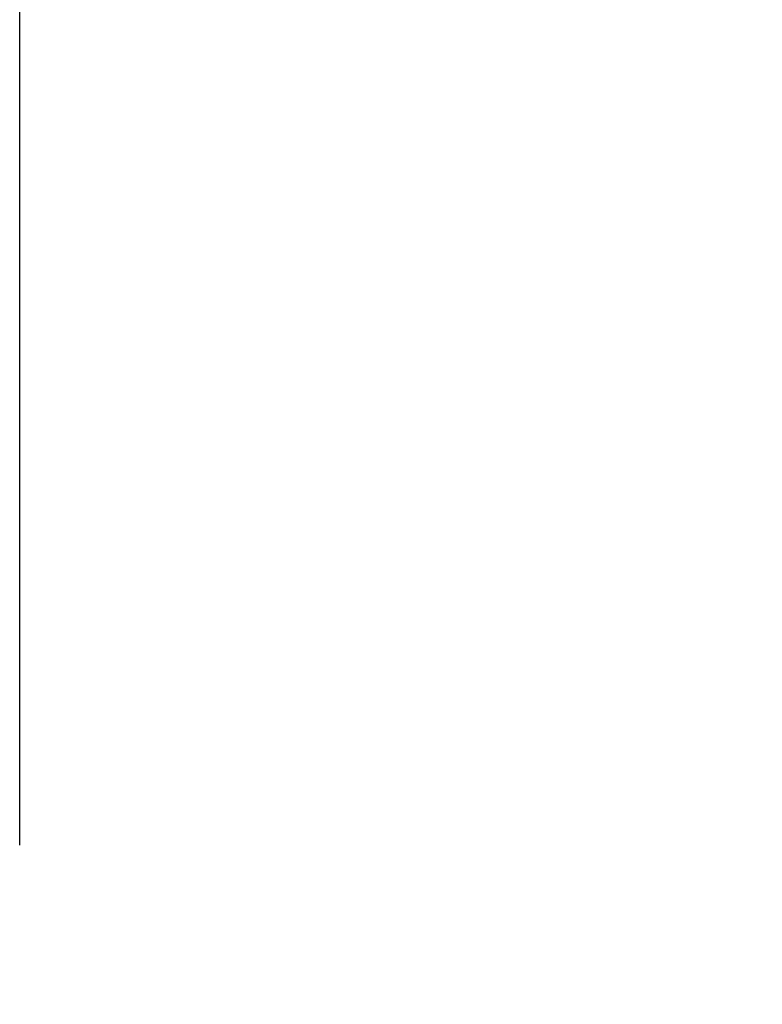
# Model space of a CAD drawing. Extents: x -155 to 369, y -38 to 297.
# Drawn here: x 301 to 301, y 10 to 11 of the extents above; entities that cross this region are included whole.
import ezdxf

# ---------------------------------------------------------------- set-up
doc = ezdxf.new("R2010")
doc.units = 0
doc.header["$MEASUREMENT"] = 0
doc.layers.get('DEFPOINTS').update_dxf_attribs({"linetype": 'CONTINUOUS'})
doc.layers.add('Text', color=7, linetype='CONTINUOUS')
doc.styles.add('ROMAND', font='romand.shx', dxfattribs={"oblique": 15})
doc.dimstyles.new('ROMAND', dxfattribs={"dimscale": 24, "dimtxt": 0.125, "dimasz": 0.125, "dimexe": 0.0625, "dimexo": 0.0625, "dimgap": 0.09, "dimtad": 0, "dimtih": 1, "dimtoh": 1, "dimdec": 3, "dimzin": 0, "dimdsep": 46, "dimlunit": 4, "dimtxsty": 'ROMAND', "dimcen": 0, "dimadec": 0, "dimazin": 0, "dimtfac": 1, "dimtdec": 3, "dimtofl": 0, "dimtmove": 0, "dimatfit": 3, "dimfxl": 0, "dimtolj": 1, "dimtzin": 0, "dimarcsym": 0})

# ---------------------------------------------------------------- blocks, each defined once
blk = doc.blocks.new('*D53')
at = {"layer": 'DEFPOINTS', "color": 0}
for p in [(308.48646, 11.67431), (300.73646, 10.27793), (308.48646, 10.27793)]:
    blk.add_point(p, dxfattribs=at)
at = {"layer": 'Text', "color": 0, "lineweight": -2}
for p, q in [((300.73646, 10.41856), (300.73646, 11.81493)), ((308.48646, 10.41856), (308.48646, 11.81493)), ((301.01771, 11.67431), (303.72781, 11.67431)), ((308.20521, 11.67431), (305.49511, 11.67431))]:
    blk.add_line(p, q, dxfattribs=at)
at = {"layer": 'Text', "color": 0}
for points in [[(301.01771, 11.72118), (301.01771, 11.62743), (300.73646, 11.67431)], [(308.20521, 11.72118), (308.20521, 11.62743), (308.48646, 11.67431)]]:
    blk.add_solid(points, dxfattribs=at)
at = {"layer": 'Text', "color": 0, "insert": (304.61146, 11.67431), "char_height": 0.28125, "attachment_point": 5, "style": 'ROMAND'}
blk.add_mtext('\\A1;7{\\H1.000000x;\\S3/4;}"SQ.', dxfattribs=at)

msp = doc.modelspace()

# ---------------------------------------------------------------- dimensions: what is measured, and where the dimension line sits
at = {"layer": 'Text'}
dim = msp.add_linear_dim(base=(308.48646, 11.67431), p1=(300.73646, 10.27793), p2=(308.48646, 10.27793), text='<>SQ.', dimstyle='ROMAND', override={"dimscale": 2.25}, dxfattribs=at)
dim.commit()
dim.dimension.update_dxf_attribs({"geometry": '*D53', "text_midpoint": (304.61146, 11.67431)})

doc.saveas('drawing.dxf')
